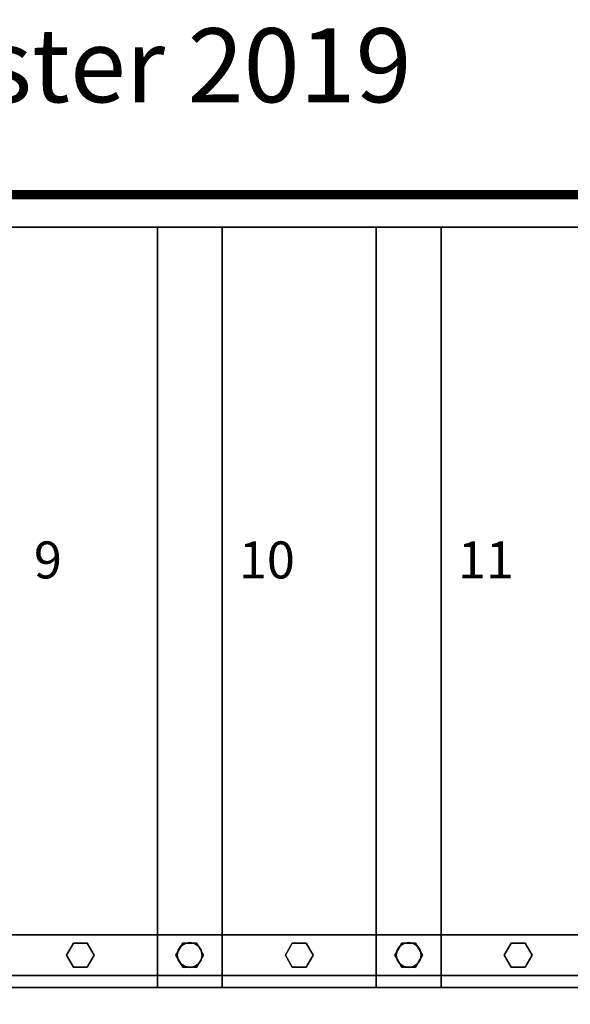
# Model space of a CAD drawing. Extents: x -2515 to 5, y -1635 to 189.
# Drawn here: x -1186 to -591, y -875 to 189 of the extents above; entities that cross this region are included whole.
import ezdxf
from ezdxf.enums import TextEntityAlignment as Align

# ---------------------------------------------------------------- set-up
doc = ezdxf.new("R2010")
doc.units = 0
doc.layers.add('_Arch_TW', color=6, linetype='CONTINUOUS')
doc.styles.get("Standard").update_dxf_attribs({"font": 'simplex', "bigfont": 'bigfont'})

msp = doc.modelspace()

# ---------------------------------------------------------------- linework, layer by layer
at = {"layer": '_Arch_TW', "color": 7, "linetype": 'CONTINUOUS', "const_width": 10}
msp.add_lwpolyline([(0, 0), (-2510, 0), (-2510, -1630)], dxfattribs=at)
at = {"layer": '_Arch_TW', "color": 1}
for points, invisible_edges in [([(-1274, -35, 1735.7), (-1274, -857, 1735.7), (-967.2, -857, 1735.7)], 12), ([(-1274, -35, 1735.7), (-967.2, -857, 1735.7), (-967.2, -35, 1735.7)], 5), ([(-1274, -35, 1691.7), (-967.2, -35, 1691.7), (-967.2, -857, 1691.7)], 12), ([(-1274, -35, 1691.7), (-967.2, -857, 1691.7), (-1274, -857, 1691.7)], 5), ([(-967.2, -35, 1735.7), (-967.2, -35, 1691.7), (-1274, -35, 1691.7)], 12), ([(-967.2, -35, 1735.7), (-1274, -35, 1691.7), (-1274, -35, 1735.7)], 5), ([(-1037.2, -35, 1928.6), (-1037.2, -857, 1928.6), (-730.4, -857, 1928.6)], 12), ([(-1037.2, -35, 1928.6), (-730.4, -857, 1928.6), (-730.4, -35, 1928.6)], 5), ([(-1037.2, -35, 1884.6), (-730.4, -35, 1884.6), (-730.4, -857, 1884.6)], 12), ([(-1037.2, -35, 1884.6), (-730.4, -857, 1884.6), (-1037.2, -857, 1884.6)], 5), ([(-1037.2, -35, 1928.6), (-1037.2, -35, 1884.6), (-1037.2, -857, 1884.6)], 12), ([(-1037.2, -35, 1928.6), (-1037.2, -857, 1884.6), (-1037.2, -857, 1928.6)], 5), ([(-730.4, -35, 1928.6), (-730.4, -35, 1884.6), (-1037.2, -35, 1884.6)], 12), ([(-730.4, -35, 1928.6), (-1037.2, -35, 1884.6), (-1037.2, -35, 1928.6)], 5), ([(-967.2, -857, 1735.7), (-967.2, -857, 1691.7), (-967.2, -35, 1691.7)], 12), ([(-967.2, -857, 1735.7), (-967.2, -35, 1691.7), (-967.2, -35, 1735.7)], 5), ([(-800.4, -35, 2121.4), (-800.4, -857, 2121.4), (-493.6, -857, 2121.4)], 12), ([(-800.4, -35, 2121.4), (-493.6, -857, 2121.4), (-493.6, -35, 2121.4)], 5), ([(-800.4, -35, 2077.4), (-493.6, -35, 2077.4), (-493.6, -857, 2077.4)], 12), ([(-800.4, -35, 2077.4), (-493.6, -857, 2077.4), (-800.4, -857, 2077.4)], 5), ([(-800.4, -35, 2121.4), (-800.4, -35, 2077.4), (-800.4, -857, 2077.4)], 12), ([(-800.4, -35, 2121.4), (-800.4, -857, 2077.4), (-800.4, -857, 2121.4)], 5), ([(-493.6, -35, 2121.4), (-493.6, -35, 2077.4), (-800.4, -35, 2077.4)], 12), ([(-493.6, -35, 2121.4), (-800.4, -35, 2077.4), (-800.4, -35, 2121.4)], 5), ([(-730.4, -857, 1928.6), (-730.4, -857, 1884.6), (-730.4, -35, 1884.6)], 12), ([(-730.4, -857, 1928.6), (-730.4, -35, 1884.6), (-730.4, -35, 1928.6)], 5), ([(-1274, -857, 1735.7), (-1274, -857, 1691.7), (-967.2, -857, 1691.7)], 12), ([(-1274, -857, 1735.7), (-967.2, -857, 1691.7), (-967.2, -857, 1735.7)], 5), ([(-1037.2, -857, 1928.6), (-1037.2, -857, 1884.6), (-730.4, -857, 1884.6)], 12), ([(-1037.2, -857, 1928.6), (-730.4, -857, 1884.6), (-730.4, -857, 1928.6)], 5), ([(-800.4, -857, 2121.4), (-800.4, -857, 2077.4), (-493.6, -857, 2077.4)], 12), ([(-800.4, -857, 2121.4), (-493.6, -857, 2077.4), (-493.6, -857, 2121.4)], 5)]:
    msp.add_3dface(points, dxfattribs=dict(at, invisible_edges=invisible_edges))
at = {"layer": '_Arch_TW', "color": 5}
for points, invisible_edges in [([(-150, -800, 3390.6), (-1217.1, -800, 2521.5), (-1321, -800, 2617.4)], 12), ([(-150, -800, 3390.6), (-1321, -800, 2617.4), (-90, -800, 3620)], 13), ([(-1321, -800, 2617.4), (-1321, -844, 2617.4), (-90, -844, 3620)], 12), ([(-1321, -800, 2617.4), (-90, -844, 3620), (-90, -800, 3620)], 5), ([(-150, -844, 3390.6), (-1217.1, -844, 2521.5), (-1217.1, -800, 2521.5)], 12), ([(-150, -844, 3390.6), (-1217.1, -800, 2521.5), (-150, -800, 3390.6)], 5), ([(-50, -844, 3620), (-90, -844, 3620), (-1321, -844, 2617.4)], 12), ([(-50, -844, 3620), (-1321, -844, 2617.4), (-1217.1, -844, 2521.5)], 13), ([(-50, -844, 3620), (-1217.1, -844, 2521.5), (-150, -844, 3390.6)], 5)]:
    msp.add_3dface(points, dxfattribs=dict(at, invisible_edges=invisible_edges))
at = {"layer": '_Arch_TW', "color": 140}
for points, invisible_edges in [([(-1105.6, -822, 2627.3), (-1128.1, -809, 2627.3), (-1135.6, -822, 2627.3)], 13), ([(-1105.6, -822, 1737.7), (-1135.6, -822, 1737.7), (-1128.1, -809, 1737.7)], 13), ([(-1128.1, -809, 2627.3), (-1128.1, -809, 1737.7), (-1135.6, -822, 1737.7)], 12), ([(-1128.1, -809, 2627.3), (-1135.6, -822, 1737.7), (-1135.6, -822, 2627.3)], 5), ([(-1105.6, -822, 2627.3), (-1113.1, -809, 2627.3), (-1128.1, -809, 2627.3)], 12), ([(-1105.6, -822, 1737.7), (-1128.1, -809, 1737.7), (-1113.1, -809, 1737.7)], 5), ([(-1113.1, -809, 2627.3), (-1113.1, -809, 1737.7), (-1128.1, -809, 1737.7)], 12), ([(-1113.1, -809, 2627.3), (-1128.1, -809, 1737.7), (-1128.1, -809, 2627.3)], 5), ([(-1105.6, -822, 2627.3), (-1105.6, -822, 1737.7), (-1113.1, -809, 1737.7)], 12), ([(-1105.6, -822, 2627.3), (-1113.1, -809, 1737.7), (-1113.1, -809, 2627.3)], 5), ([(-987.2, -822, 2723.7), (-1009.7, -809, 2723.7), (-1017.2, -822, 2723.7)], 13), ([(-987.2, -822, 1930.6), (-1017.2, -822, 1930.6), (-1009.7, -809, 1930.6)], 13), ([(-1009.7, -809, 2723.7), (-1009.7, -809, 1930.6), (-1017.2, -822, 1930.6)], 12), ([(-1009.7, -809, 2723.7), (-1017.2, -822, 1930.6), (-1017.2, -822, 2723.7)], 5), ([(-987.2, -822, 2723.7), (-994.7, -809, 2723.7), (-1009.7, -809, 2723.7)], 12), ([(-987.2, -822, 1930.6), (-1009.7, -809, 1930.6), (-994.7, -809, 1930.6)], 5), ([(-994.7, -809, 2723.7), (-994.7, -809, 1930.6), (-1009.7, -809, 1930.6)], 12), ([(-994.7, -809, 2723.7), (-1009.7, -809, 1930.6), (-1009.7, -809, 2723.7)], 5), ([(-987.2, -822, 2723.7), (-987.2, -822, 1930.6), (-994.7, -809, 1930.6)], 12), ([(-987.2, -822, 2723.7), (-994.7, -809, 1930.6), (-994.7, -809, 2723.7)], 5), ([(-868.8, -822, 2820.2), (-891.3, -809, 2820.2), (-898.8, -822, 2820.2)], 13), ([(-868.8, -822, 1930.6), (-898.8, -822, 1930.6), (-891.3, -809, 1930.6)], 13), ([(-891.3, -809, 2820.2), (-891.3, -809, 1930.6), (-898.8, -822, 1930.6)], 12), ([(-891.3, -809, 2820.2), (-898.8, -822, 1930.6), (-898.8, -822, 2820.2)], 5), ([(-868.8, -822, 2820.2), (-876.3, -809, 2820.2), (-891.3, -809, 2820.2)], 12), ([(-868.8, -822, 1930.6), (-891.3, -809, 1930.6), (-876.3, -809, 1930.6)], 5), ([(-876.3, -809, 2820.2), (-876.3, -809, 1930.6), (-891.3, -809, 1930.6)], 12), ([(-876.3, -809, 2820.2), (-891.3, -809, 1930.6), (-891.3, -809, 2820.2)], 5), ([(-868.8, -822, 2820.2), (-868.8, -822, 1930.6), (-876.3, -809, 1930.6)], 12), ([(-868.8, -822, 2820.2), (-876.3, -809, 1930.6), (-876.3, -809, 2820.2)], 5), ([(-750.4, -822, 2916.6), (-772.9, -809, 2916.6), (-780.4, -822, 2916.6)], 13), ([(-750.4, -822, 2123.4), (-780.4, -822, 2123.4), (-772.9, -809, 2123.4)], 13), ([(-772.9, -809, 2916.6), (-772.9, -809, 2123.4), (-780.4, -822, 2123.4)], 12), ([(-772.9, -809, 2916.6), (-780.4, -822, 2123.4), (-780.4, -822, 2916.6)], 5), ([(-750.4, -822, 2916.6), (-757.9, -809, 2916.6), (-772.9, -809, 2916.6)], 12), ([(-750.4, -822, 2123.4), (-772.9, -809, 2123.4), (-757.9, -809, 2123.4)], 5), ([(-757.9, -809, 2916.6), (-757.9, -809, 2123.4), (-772.9, -809, 2123.4)], 12), ([(-757.9, -809, 2916.6), (-772.9, -809, 2123.4), (-772.9, -809, 2916.6)], 5), ([(-750.4, -822, 2916.6), (-750.4, -822, 2123.4), (-757.9, -809, 2123.4)], 12), ([(-750.4, -822, 2916.6), (-757.9, -809, 2123.4), (-757.9, -809, 2916.6)], 5), ([(-632, -822, 3013), (-654.5, -809, 3013), (-662, -822, 3013)], 13), ([(-632, -822, 2123.4), (-662, -822, 2123.4), (-654.5, -809, 2123.4)], 13), ([(-654.5, -809, 3013), (-654.5, -809, 2123.4), (-662, -822, 2123.4)], 12), ([(-654.5, -809, 3013), (-662, -822, 2123.4), (-662, -822, 3013)], 5), ([(-632, -822, 3013), (-639.5, -809, 3013), (-654.5, -809, 3013)], 12), ([(-632, -822, 2123.4), (-654.5, -809, 2123.4), (-639.5, -809, 2123.4)], 5), ([(-639.5, -809, 3013), (-639.5, -809, 2123.4), (-654.5, -809, 2123.4)], 12), ([(-639.5, -809, 3013), (-654.5, -809, 2123.4), (-654.5, -809, 3013)], 5), ([(-632, -822, 3013), (-632, -822, 2123.4), (-639.5, -809, 2123.4)], 12), ([(-632, -822, 3013), (-639.5, -809, 2123.4), (-639.5, -809, 3013)], 5), ([(-1105.6, -822, 2627.3), (-1135.6, -822, 2627.3), (-1128.1, -835, 2627.3)], 13), ([(-1105.6, -822, 1737.7), (-1128.1, -835, 1737.7), (-1135.6, -822, 1737.7)], 13), ([(-1135.6, -822, 2627.3), (-1135.6, -822, 1737.7), (-1128.1, -835, 1737.7)], 12), ([(-1135.6, -822, 2627.3), (-1128.1, -835, 1737.7), (-1128.1, -835, 2627.3)], 5), ([(-1105.6, -822, 2627.3), (-1128.1, -835, 2627.3), (-1113.1, -835, 2627.3)], 5), ([(-1105.6, -822, 1737.7), (-1113.1, -835, 1737.7), (-1128.1, -835, 1737.7)], 12), ([(-1113.1, -835, 2627.3), (-1113.1, -835, 1737.7), (-1105.6, -822, 1737.7)], 12), ([(-1113.1, -835, 2627.3), (-1105.6, -822, 1737.7), (-1105.6, -822, 2627.3)], 5), ([(-987.2, -822, 2723.7), (-1017.2, -822, 2723.7), (-1009.7, -835, 2723.7)], 13), ([(-987.2, -822, 1930.6), (-1009.7, -835, 1930.6), (-1017.2, -822, 1930.6)], 13), ([(-1017.2, -822, 2723.7), (-1017.2, -822, 1930.6), (-1009.7, -835, 1930.6)], 12), ([(-1017.2, -822, 2723.7), (-1009.7, -835, 1930.6), (-1009.7, -835, 2723.7)], 5), ([(-987.2, -822, 2723.7), (-1009.7, -835, 2723.7), (-994.7, -835, 2723.7)], 5), ([(-987.2, -822, 1930.6), (-994.7, -835, 1930.6), (-1009.7, -835, 1930.6)], 12), ([(-994.7, -835, 2723.7), (-994.7, -835, 1930.6), (-987.2, -822, 1930.6)], 12), ([(-994.7, -835, 2723.7), (-987.2, -822, 1930.6), (-987.2, -822, 2723.7)], 5), ([(-868.8, -822, 2820.2), (-898.8, -822, 2820.2), (-891.3, -835, 2820.2)], 13), ([(-868.8, -822, 1930.6), (-891.3, -835, 1930.6), (-898.8, -822, 1930.6)], 13), ([(-898.8, -822, 2820.2), (-898.8, -822, 1930.6), (-891.3, -835, 1930.6)], 12), ([(-898.8, -822, 2820.2), (-891.3, -835, 1930.6), (-891.3, -835, 2820.2)], 5), ([(-868.8, -822, 2820.2), (-891.3, -835, 2820.2), (-876.3, -835, 2820.2)], 5), ([(-868.8, -822, 1930.6), (-876.3, -835, 1930.6), (-891.3, -835, 1930.6)], 12), ([(-876.3, -835, 2820.2), (-876.3, -835, 1930.6), (-868.8, -822, 1930.6)], 12), ([(-876.3, -835, 2820.2), (-868.8, -822, 1930.6), (-868.8, -822, 2820.2)], 5), ([(-750.4, -822, 2916.6), (-780.4, -822, 2916.6), (-772.9, -835, 2916.6)], 13), ([(-750.4, -822, 2123.4), (-772.9, -835, 2123.4), (-780.4, -822, 2123.4)], 13), ([(-780.4, -822, 2916.6), (-780.4, -822, 2123.4), (-772.9, -835, 2123.4)], 12), ([(-780.4, -822, 2916.6), (-772.9, -835, 2123.4), (-772.9, -835, 2916.6)], 5), ([(-750.4, -822, 2916.6), (-772.9, -835, 2916.6), (-757.9, -835, 2916.6)], 5), ([(-750.4, -822, 2123.4), (-757.9, -835, 2123.4), (-772.9, -835, 2123.4)], 12), ([(-757.9, -835, 2916.6), (-757.9, -835, 2123.4), (-750.4, -822, 2123.4)], 12), ([(-757.9, -835, 2916.6), (-750.4, -822, 2123.4), (-750.4, -822, 2916.6)], 5), ([(-632, -822, 3013), (-662, -822, 3013), (-654.5, -835, 3013)], 13), ([(-632, -822, 2123.4), (-654.5, -835, 2123.4), (-662, -822, 2123.4)], 13), ([(-662, -822, 3013), (-662, -822, 2123.4), (-654.5, -835, 2123.4)], 12), ([(-662, -822, 3013), (-654.5, -835, 2123.4), (-654.5, -835, 3013)], 5), ([(-632, -822, 3013), (-654.5, -835, 3013), (-639.5, -835, 3013)], 5), ([(-632, -822, 2123.4), (-639.5, -835, 2123.4), (-654.5, -835, 2123.4)], 12), ([(-639.5, -835, 3013), (-639.5, -835, 2123.4), (-632, -822, 2123.4)], 12), ([(-639.5, -835, 3013), (-632, -822, 2123.4), (-632, -822, 3013)], 5), ([(-1128.1, -835, 2627.3), (-1128.1, -835, 1737.7), (-1113.1, -835, 1737.7)], 12), ([(-1128.1, -835, 2627.3), (-1113.1, -835, 1737.7), (-1113.1, -835, 2627.3)], 5), ([(-1009.7, -835, 2723.7), (-1009.7, -835, 1930.6), (-994.7, -835, 1930.6)], 12), ([(-1009.7, -835, 2723.7), (-994.7, -835, 1930.6), (-994.7, -835, 2723.7)], 5), ([(-891.3, -835, 2820.2), (-891.3, -835, 1930.6), (-876.3, -835, 1930.6)], 12), ([(-891.3, -835, 2820.2), (-876.3, -835, 1930.6), (-876.3, -835, 2820.2)], 5), ([(-772.9, -835, 2916.6), (-772.9, -835, 2123.4), (-757.9, -835, 2123.4)], 12), ([(-772.9, -835, 2916.6), (-757.9, -835, 2123.4), (-757.9, -835, 2916.6)], 5), ([(-654.5, -835, 3013), (-654.5, -835, 2123.4), (-639.5, -835, 2123.4)], 12), ([(-654.5, -835, 3013), (-639.5, -835, 2123.4), (-639.5, -835, 3013)], 5)]:
    msp.add_3dface(points, dxfattribs=dict(at, invisible_edges=invisible_edges))
at = {"layer": '_Arch_TW', "color": 150}
for points, invisible_edges in [([(-988.7, -822, 1884.6), (-1002.2, -808.5, 1884.6), (-1007.3, -809.5, 1884.6)], 13), ([(-988.7, -822, 1735.7), (-1007.3, -809.5, 1735.7), (-1002.2, -808.5, 1735.7)], 13), ([(-1002.2, -808.5, 1884.6), (-1002.2, -808.5, 1735.7), (-1007.3, -809.5, 1735.7)], 12), ([(-1002.2, -808.5, 1884.6), (-1007.3, -809.5, 1735.7), (-1007.3, -809.5, 1884.6)], 5), ([(-988.7, -822, 1884.6), (-997, -809.5, 1884.6), (-1002.2, -808.5, 1884.6)], 13), ([(-988.7, -822, 1735.7), (-1002.2, -808.5, 1735.7), (-997, -809.5, 1735.7)], 13), ([(-997, -809.5, 1884.6), (-997, -809.5, 1735.7), (-1002.2, -808.5, 1735.7)], 12), ([(-997, -809.5, 1884.6), (-1002.2, -808.5, 1735.7), (-1002.2, -808.5, 1884.6)], 5), ([(-751.9, -822, 2077.4), (-765.4, -808.5, 2077.4), (-770.5, -809.5, 2077.4)], 13), ([(-751.9, -822, 1928.6), (-770.5, -809.5, 1928.6), (-765.4, -808.5, 1928.6)], 13), ([(-765.4, -808.5, 2077.4), (-765.4, -808.5, 1928.6), (-770.5, -809.5, 1928.6)], 12), ([(-765.4, -808.5, 2077.4), (-770.5, -809.5, 1928.6), (-770.5, -809.5, 2077.4)], 5), ([(-751.9, -822, 2077.4), (-760.2, -809.5, 2077.4), (-765.4, -808.5, 2077.4)], 13), ([(-751.9, -822, 1928.6), (-765.4, -808.5, 1928.6), (-760.2, -809.5, 1928.6)], 13), ([(-760.2, -809.5, 2077.4), (-760.2, -809.5, 1928.6), (-765.4, -808.5, 1928.6)], 12), ([(-760.2, -809.5, 2077.4), (-765.4, -808.5, 1928.6), (-765.4, -808.5, 2077.4)], 5), ([(-988.7, -822, 1884.6), (-1014.6, -816.8, 1884.6), (-1015.7, -822, 1884.6)], 13), ([(-988.7, -822, 1735.7), (-1015.7, -822, 1735.7), (-1014.6, -816.8, 1735.7)], 13), ([(-1014.6, -816.8, 1884.6), (-1014.6, -816.8, 1735.7), (-1015.7, -822, 1735.7)], 12), ([(-1014.6, -816.8, 1884.6), (-1015.7, -822, 1735.7), (-1015.7, -822, 1884.6)], 5), ([(-988.7, -822, 1884.6), (-1011.7, -812.5, 1884.6), (-1014.6, -816.8, 1884.6)], 13), ([(-988.7, -822, 1735.7), (-1014.6, -816.8, 1735.7), (-1011.7, -812.5, 1735.7)], 13), ([(-1011.7, -812.5, 1884.6), (-1011.7, -812.5, 1735.7), (-1014.6, -816.8, 1735.7)], 12), ([(-1011.7, -812.5, 1884.6), (-1014.6, -816.8, 1735.7), (-1014.6, -816.8, 1884.6)], 5), ([(-988.7, -822, 1884.6), (-1007.3, -809.5, 1884.6), (-1011.7, -812.5, 1884.6)], 13), ([(-988.7, -822, 1735.7), (-1011.7, -812.5, 1735.7), (-1007.3, -809.5, 1735.7)], 13), ([(-1007.3, -809.5, 1884.6), (-1007.3, -809.5, 1735.7), (-1011.7, -812.5, 1735.7)], 12), ([(-1007.3, -809.5, 1884.6), (-1011.7, -812.5, 1735.7), (-1011.7, -812.5, 1884.6)], 5), ([(-988.7, -822, 1884.6), (-992.6, -812.5, 1884.6), (-997, -809.5, 1884.6)], 13), ([(-988.7, -822, 1735.7), (-997, -809.5, 1735.7), (-992.6, -812.5, 1735.7)], 13), ([(-992.6, -812.5, 1884.6), (-992.6, -812.5, 1735.7), (-997, -809.5, 1735.7)], 12), ([(-992.6, -812.5, 1884.6), (-997, -809.5, 1735.7), (-997, -809.5, 1884.6)], 5), ([(-988.7, -822, 1884.6), (-989.7, -816.8, 1884.6), (-992.6, -812.5, 1884.6)], 12), ([(-988.7, -822, 1735.7), (-992.6, -812.5, 1735.7), (-989.7, -816.8, 1735.7)], 5), ([(-989.7, -816.8, 1884.6), (-989.7, -816.8, 1735.7), (-992.6, -812.5, 1735.7)], 12), ([(-989.7, -816.8, 1884.6), (-992.6, -812.5, 1735.7), (-992.6, -812.5, 1884.6)], 5), ([(-988.7, -822, 1884.6), (-988.7, -822, 1735.7), (-989.7, -816.8, 1735.7)], 12), ([(-988.7, -822, 1884.6), (-989.7, -816.8, 1735.7), (-989.7, -816.8, 1884.6)], 5), ([(-751.9, -822, 2077.4), (-777.9, -816.8, 2077.4), (-778.9, -822, 2077.4)], 13), ([(-751.9, -822, 1928.6), (-778.9, -822, 1928.6), (-777.9, -816.8, 1928.6)], 13), ([(-777.9, -816.8, 2077.4), (-777.9, -816.8, 1928.6), (-778.9, -822, 1928.6)], 12), ([(-777.9, -816.8, 2077.4), (-778.9, -822, 1928.6), (-778.9, -822, 2077.4)], 5), ([(-751.9, -822, 2077.4), (-774.9, -812.5, 2077.4), (-777.9, -816.8, 2077.4)], 13), ([(-751.9, -822, 1928.6), (-777.9, -816.8, 1928.6), (-774.9, -812.5, 1928.6)], 13), ([(-774.9, -812.5, 2077.4), (-774.9, -812.5, 1928.6), (-777.9, -816.8, 1928.6)], 12), ([(-774.9, -812.5, 2077.4), (-777.9, -816.8, 1928.6), (-777.9, -816.8, 2077.4)], 5), ([(-751.9, -822, 2077.4), (-770.5, -809.5, 2077.4), (-774.9, -812.5, 2077.4)], 13), ([(-751.9, -822, 1928.6), (-774.9, -812.5, 1928.6), (-770.5, -809.5, 1928.6)], 13), ([(-770.5, -809.5, 2077.4), (-770.5, -809.5, 1928.6), (-774.9, -812.5, 1928.6)], 12), ([(-770.5, -809.5, 2077.4), (-774.9, -812.5, 1928.6), (-774.9, -812.5, 2077.4)], 5), ([(-751.9, -822, 2077.4), (-755.8, -812.5, 2077.4), (-760.2, -809.5, 2077.4)], 13), ([(-751.9, -822, 1928.6), (-760.2, -809.5, 1928.6), (-755.8, -812.5, 1928.6)], 13), ([(-755.8, -812.5, 2077.4), (-755.8, -812.5, 1928.6), (-760.2, -809.5, 1928.6)], 12), ([(-755.8, -812.5, 2077.4), (-760.2, -809.5, 1928.6), (-760.2, -809.5, 2077.4)], 5), ([(-751.9, -822, 2077.4), (-752.9, -816.8, 2077.4), (-755.8, -812.5, 2077.4)], 12), ([(-751.9, -822, 1928.6), (-755.8, -812.5, 1928.6), (-752.9, -816.8, 1928.6)], 5), ([(-752.9, -816.8, 2077.4), (-752.9, -816.8, 1928.6), (-755.8, -812.5, 1928.6)], 12), ([(-752.9, -816.8, 2077.4), (-755.8, -812.5, 1928.6), (-755.8, -812.5, 2077.4)], 5), ([(-751.9, -822, 2077.4), (-751.9, -822, 1928.6), (-752.9, -816.8, 1928.6)], 12), ([(-751.9, -822, 2077.4), (-752.9, -816.8, 1928.6), (-752.9, -816.8, 2077.4)], 5), ([(-988.7, -822, 1884.6), (-1015.7, -822, 1884.6), (-1014.6, -827.2, 1884.6)], 13), ([(-988.7, -822, 1735.7), (-1014.6, -827.2, 1735.7), (-1015.7, -822, 1735.7)], 13), ([(-1015.7, -822, 1884.6), (-1015.7, -822, 1735.7), (-1014.6, -827.2, 1735.7)], 12), ([(-1015.7, -822, 1884.6), (-1014.6, -827.2, 1735.7), (-1014.6, -827.2, 1884.6)], 5), ([(-988.7, -822, 1884.6), (-1014.6, -827.2, 1884.6), (-1011.7, -831.5, 1884.6)], 13), ([(-988.7, -822, 1735.7), (-1011.7, -831.5, 1735.7), (-1014.6, -827.2, 1735.7)], 13), ([(-1014.6, -827.2, 1884.6), (-1014.6, -827.2, 1735.7), (-1011.7, -831.5, 1735.7)], 12), ([(-1014.6, -827.2, 1884.6), (-1011.7, -831.5, 1735.7), (-1011.7, -831.5, 1884.6)], 5), ([(-988.7, -822, 1884.6), (-1011.7, -831.5, 1884.6), (-1007.3, -834.5, 1884.6)], 13), ([(-988.7, -822, 1735.7), (-1007.3, -834.5, 1735.7), (-1011.7, -831.5, 1735.7)], 13), ([(-988.7, -822, 1884.6), (-1007.3, -834.5, 1884.6), (-1002.2, -835.5, 1884.6)], 13), ([(-988.7, -822, 1735.7), (-1002.2, -835.5, 1735.7), (-1007.3, -834.5, 1735.7)], 13), ([(-988.7, -822, 1884.6), (-1002.2, -835.5, 1884.6), (-997, -834.5, 1884.6)], 13), ([(-988.7, -822, 1735.7), (-997, -834.5, 1735.7), (-1002.2, -835.5, 1735.7)], 13), ([(-988.7, -822, 1884.6), (-997, -834.5, 1884.6), (-992.6, -831.5, 1884.6)], 13), ([(-988.7, -822, 1735.7), (-992.6, -831.5, 1735.7), (-997, -834.5, 1735.7)], 13), ([(-988.7, -822, 1884.6), (-992.6, -831.5, 1884.6), (-989.7, -827.2, 1884.6)], 5), ([(-988.7, -822, 1735.7), (-989.7, -827.2, 1735.7), (-992.6, -831.5, 1735.7)], 12), ([(-992.6, -831.5, 1884.6), (-992.6, -831.5, 1735.7), (-989.7, -827.2, 1735.7)], 12), ([(-992.6, -831.5, 1884.6), (-989.7, -827.2, 1735.7), (-989.7, -827.2, 1884.6)], 5), ([(-989.7, -827.2, 1884.6), (-989.7, -827.2, 1735.7), (-988.7, -822, 1735.7)], 12), ([(-989.7, -827.2, 1884.6), (-988.7, -822, 1735.7), (-988.7, -822, 1884.6)], 5), ([(-751.9, -822, 2077.4), (-778.9, -822, 2077.4), (-777.9, -827.2, 2077.4)], 13), ([(-751.9, -822, 1928.6), (-777.9, -827.2, 1928.6), (-778.9, -822, 1928.6)], 13), ([(-778.9, -822, 2077.4), (-778.9, -822, 1928.6), (-777.9, -827.2, 1928.6)], 12), ([(-778.9, -822, 2077.4), (-777.9, -827.2, 1928.6), (-777.9, -827.2, 2077.4)], 5), ([(-751.9, -822, 2077.4), (-777.9, -827.2, 2077.4), (-774.9, -831.5, 2077.4)], 13), ([(-751.9, -822, 1928.6), (-774.9, -831.5, 1928.6), (-777.9, -827.2, 1928.6)], 13), ([(-777.9, -827.2, 2077.4), (-777.9, -827.2, 1928.6), (-774.9, -831.5, 1928.6)], 12), ([(-777.9, -827.2, 2077.4), (-774.9, -831.5, 1928.6), (-774.9, -831.5, 2077.4)], 5), ([(-751.9, -822, 2077.4), (-774.9, -831.5, 2077.4), (-770.5, -834.5, 2077.4)], 13), ([(-751.9, -822, 1928.6), (-770.5, -834.5, 1928.6), (-774.9, -831.5, 1928.6)], 13), ([(-751.9, -822, 2077.4), (-770.5, -834.5, 2077.4), (-765.4, -835.5, 2077.4)], 13), ([(-751.9, -822, 1928.6), (-765.4, -835.5, 1928.6), (-770.5, -834.5, 1928.6)], 13), ([(-751.9, -822, 2077.4), (-765.4, -835.5, 2077.4), (-760.2, -834.5, 2077.4)], 13), ([(-751.9, -822, 1928.6), (-760.2, -834.5, 1928.6), (-765.4, -835.5, 1928.6)], 13), ([(-751.9, -822, 2077.4), (-760.2, -834.5, 2077.4), (-755.8, -831.5, 2077.4)], 13), ([(-751.9, -822, 1928.6), (-755.8, -831.5, 1928.6), (-760.2, -834.5, 1928.6)], 13), ([(-751.9, -822, 2077.4), (-755.8, -831.5, 2077.4), (-752.9, -827.2, 2077.4)], 5), ([(-751.9, -822, 1928.6), (-752.9, -827.2, 1928.6), (-755.8, -831.5, 1928.6)], 12), ([(-755.8, -831.5, 2077.4), (-755.8, -831.5, 1928.6), (-752.9, -827.2, 1928.6)], 12), ([(-755.8, -831.5, 2077.4), (-752.9, -827.2, 1928.6), (-752.9, -827.2, 2077.4)], 5), ([(-752.9, -827.2, 2077.4), (-752.9, -827.2, 1928.6), (-751.9, -822, 1928.6)], 12), ([(-752.9, -827.2, 2077.4), (-751.9, -822, 1928.6), (-751.9, -822, 2077.4)], 5), ([(-1011.7, -831.5, 1884.6), (-1011.7, -831.5, 1735.7), (-1007.3, -834.5, 1735.7)], 12), ([(-1011.7, -831.5, 1884.6), (-1007.3, -834.5, 1735.7), (-1007.3, -834.5, 1884.6)], 5), ([(-1007.3, -834.5, 1884.6), (-1007.3, -834.5, 1735.7), (-1002.2, -835.5, 1735.7)], 12), ([(-1007.3, -834.5, 1884.6), (-1002.2, -835.5, 1735.7), (-1002.2, -835.5, 1884.6)], 5), ([(-1002.2, -835.5, 1884.6), (-1002.2, -835.5, 1735.7), (-997, -834.5, 1735.7)], 12), ([(-1002.2, -835.5, 1884.6), (-997, -834.5, 1735.7), (-997, -834.5, 1884.6)], 5), ([(-997, -834.5, 1884.6), (-997, -834.5, 1735.7), (-992.6, -831.5, 1735.7)], 12), ([(-997, -834.5, 1884.6), (-992.6, -831.5, 1735.7), (-992.6, -831.5, 1884.6)], 5), ([(-774.9, -831.5, 2077.4), (-774.9, -831.5, 1928.6), (-770.5, -834.5, 1928.6)], 12), ([(-774.9, -831.5, 2077.4), (-770.5, -834.5, 1928.6), (-770.5, -834.5, 2077.4)], 5), ([(-770.5, -834.5, 2077.4), (-770.5, -834.5, 1928.6), (-765.4, -835.5, 1928.6)], 12), ([(-770.5, -834.5, 2077.4), (-765.4, -835.5, 1928.6), (-765.4, -835.5, 2077.4)], 5), ([(-765.4, -835.5, 2077.4), (-765.4, -835.5, 1928.6), (-760.2, -834.5, 1928.6)], 12), ([(-765.4, -835.5, 2077.4), (-760.2, -834.5, 1928.6), (-760.2, -834.5, 2077.4)], 5), ([(-760.2, -834.5, 2077.4), (-760.2, -834.5, 1928.6), (-755.8, -831.5, 1928.6)], 12), ([(-760.2, -834.5, 2077.4), (-755.8, -831.5, 1928.6), (-755.8, -831.5, 2077.4)], 5)]:
    msp.add_3dface(points, dxfattribs=dict(at, invisible_edges=invisible_edges))

# ---------------------------------------------------------------- texts
at = {"layer": '_Arch_TW', "color": 6}
msp.add_text('(c) Treppenmeister 2019', height=80, dxfattribs=at).set_placement((-2000, 100, -80))
for s, p in [('9', (-1155.6, -400, -80)), ('10', (-918.8, -400, -80)), ('11', (-682, -400, -80))]:
    msp.add_text(s, height=40, dxfattribs=at).set_placement(p, align=Align.MIDDLE)

doc.saveas('drawing.dxf')
